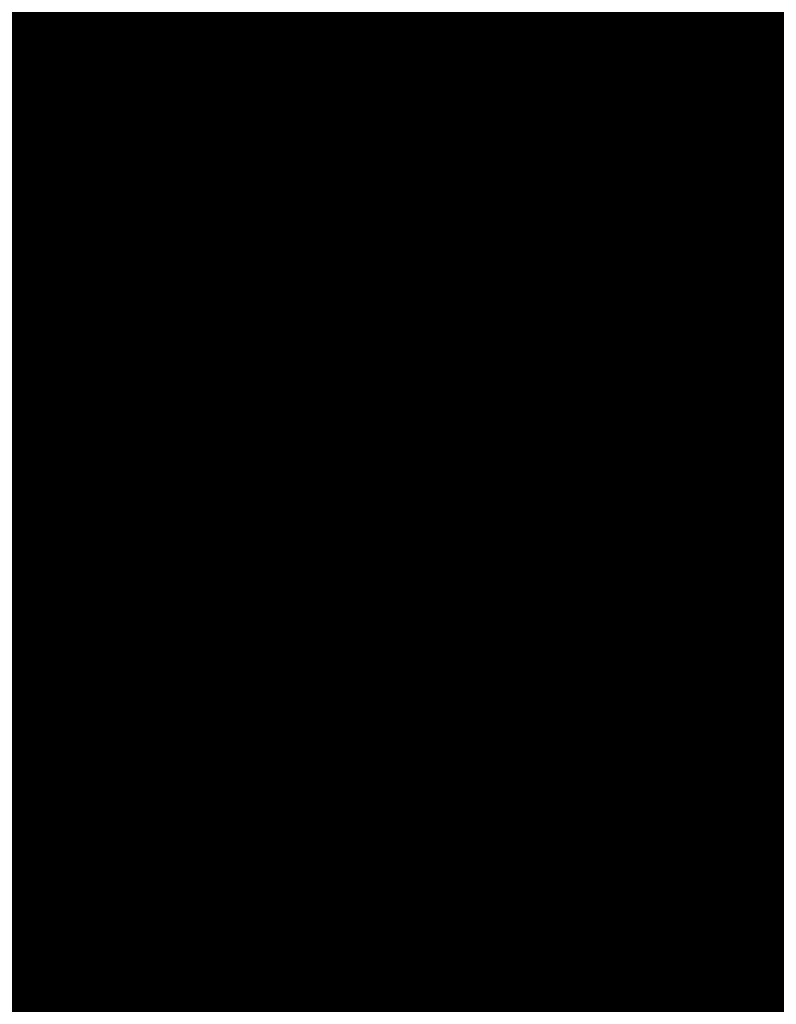
# Model space of a CAD drawing. Units: metres. Extents: x 1042242 to 1063895, y 874596 to 1073073.
# Drawn here: x 1046472 to 1046474, y 1070307 to 1070311 of the extents above; entities that cross this region are included whole.
import ezdxf

# ---------------------------------------------------------------- set-up
doc = ezdxf.new("R2010")
doc.units = ezdxf.units.M
for name, color, linetype in [('AecObjExplode_Layout1_Vport_BA2', 7, 'Continuous'), ('AecObjExplode_Layout1_Vport_C27', 7, 'Continuous'), ('AecObjExplode_Layout1_Vport_C3A', 7, 'Continuous'), ('AecObjExplode_Layout1_Vport_C44', 7, 'Continuous'), ('AecObjExplode_Layout1_Vport_CA5', 7, 'Continuous'), ('AecObjExplode_Layout1_Vport_CA8', 7, 'Continuous'), ('AecObjExplode_Layout1_Vport_CAB', 7, 'Continuous'), ('AecObjExplode_Layout1_Vport_CAE', 7, 'Continuous'), ('C-TOPO-MAJR', 254, 'Continuous'), ('C-TOPO-MINR', 253, 'Continuous'), ('Grilla', 8, 'Continuous'), ('VIA', 1, 'Continuous')]:
    doc.layers.add(name, color=color, linetype=linetype)
doc.styles.get("Standard").update_dxf_attribs({"font": 'simplex.shx'})

# ---------------------------------------------------------------- blocks, each defined once
blk = doc.blocks.new('AecObjExplode_Layout1_Vport_BA2')
at = {"layer": 'C-TOPO-MINR', "color": 253, "linetype": 'Continuous', "lineweight": -3, "elevation": 92.8}
blk.add_lwpolyline([(1046474.522, 1070308.8968), (1046473.9884, 1070308.621), (1046473.4341, 1070308.3249), (1046473.058, 1070308.0933), (1046472.8561, 1070307.9327), (1046472.7744, 1070307.8354), (1046472.7523, 1070307.7904), (1046472.7411, 1070307.7426), (1046472.7418, 1070307.6236), (1046472.7918, 1070307.3966), (1046472.9255, 1070307.0305), (1046473.1483, 1070306.529), (1046473.3653, 1070306.0542), (1046473.5042, 1070305.6869), (1046473.6228, 1070305.2652), (1046473.8352, 1070304.5001), (1046474.0884, 1070303.5274), (1046474.3296, 1070302.4826), (1046474.5059, 1070301.5017)], dxfattribs=at)
at = {"layer": 'C-TOPO-MINR', "color": 253, "linetype": 'Continuous', "lineweight": -3, "insert": (1046488.5841, 1070283.0113, 94.8), "char_height": 80.00003, "width": 323.200126, "attachment_point": 5, "rotation": 21.2732, "bg_fill": 3, "box_fill_scale": 1.0125, "bg_fill_color": 256, "bg_fill_true_color": 13158600, "bg_fill_transparency": 0}
blk.add_mtext('94.80', dxfattribs=at)
at = {"layer": 'C-TOPO-MINR', "color": 253, "linetype": 'Continuous', "lineweight": -3, "insert": (1046513.0197, 1070292.0277, 95.8), "char_height": 80.00003, "width": 323.200126, "attachment_point": 5, "rotation": 342.1636, "bg_fill": 3, "box_fill_scale": 1.0125, "bg_fill_color": 256, "bg_fill_true_color": 13158600, "bg_fill_transparency": 0}
blk.add_mtext('95.80', dxfattribs=at)
at = {"layer": 'C-TOPO-MAJR', "color": 254, "linetype": 'Continuous', "lineweight": -3, "insert": (1046490.2135, 1070336.7333, 92), "char_height": 80.00003, "width": 323.200126, "attachment_point": 5, "rotation": 329.1861, "bg_fill": 3, "box_fill_scale": 1.0125, "bg_fill_color": 256, "bg_fill_true_color": 13158600, "bg_fill_transparency": 0}
blk.add_mtext('92.00', dxfattribs=at)
at = {"layer": 'C-TOPO-MAJR', "color": 254, "linetype": 'Continuous', "lineweight": -3, "insert": (1046536.1695, 1070334.6348, 90), "char_height": 80.00003, "width": 323.200126, "attachment_point": 5, "rotation": 299.5508, "bg_fill": 3, "box_fill_scale": 1.0125, "bg_fill_color": 256, "bg_fill_true_color": 13158600, "bg_fill_transparency": 0}
blk.add_mtext('90.00', dxfattribs=at)
at = {"layer": 'C-TOPO-MAJR', "color": 254, "linetype": 'Continuous', "lineweight": -3, "insert": (1046537.353, 1070335.4713, 89.8), "char_height": 80.00003, "width": 323.200126, "attachment_point": 5, "rotation": 303.9505, "bg_fill": 3, "box_fill_scale": 1.0125, "bg_fill_color": 256, "bg_fill_true_color": 13158600, "bg_fill_transparency": 0}
blk.add_mtext('89.80', dxfattribs=at)
at = {"layer": 'C-TOPO-MAJR', "color": 254, "linetype": 'Continuous', "lineweight": -3, "insert": (1046535.0039, 1070333.811, 90.2), "char_height": 80.00003, "width": 323.200126, "attachment_point": 5, "rotation": 303.0795, "bg_fill": 3, "box_fill_scale": 1.0125, "bg_fill_color": 256, "bg_fill_true_color": 13158600, "bg_fill_transparency": 0}
blk.add_mtext('90.20', dxfattribs=at)
at = {"layer": 'C-TOPO-MINR', "color": 253, "linetype": 'Continuous', "lineweight": -3, "insert": (1046516.3961, 1070324.5737, 92.8), "char_height": 80.00003, "width": 323.200126, "attachment_point": 5, "rotation": 10.7974, "bg_fill": 3, "box_fill_scale": 1.0125, "bg_fill_color": 256, "bg_fill_true_color": 13158600, "bg_fill_transparency": 0}
blk.add_mtext('92.80', dxfattribs=at)
at = {"layer": 'C-TOPO-MAJR', "color": 254, "linetype": 'Continuous', "lineweight": -3, "insert": (1046516.6517, 1070322.2874, 93), "char_height": 80.00003, "width": 323.200126, "attachment_point": 5, "rotation": 24.1015, "bg_fill": 3, "box_fill_scale": 1.0125, "bg_fill_color": 256, "bg_fill_true_color": 13158600, "bg_fill_transparency": 0}
blk.add_mtext('93.00', dxfattribs=at)
at = {"layer": 'C-TOPO-MINR', "color": 253, "linetype": 'Continuous', "lineweight": -3, "insert": (1046517.4555, 1070311.3055, 93.8), "char_height": 80.00003, "width": 323.200126, "attachment_point": 5, "rotation": 353.4132, "bg_fill": 3, "box_fill_scale": 1.0125, "bg_fill_color": 256, "bg_fill_true_color": 13158600, "bg_fill_transparency": 0}
blk.add_mtext('93.80', dxfattribs=at)
at = {"layer": 'C-TOPO-MINR', "color": 253, "linetype": 'Continuous', "lineweight": -3, "insert": (1046489.8628, 1070304.9539, 93.2), "char_height": 80.00003, "width": 323.200126, "attachment_point": 5, "rotation": 50.9441, "bg_fill": 3, "box_fill_scale": 1.0125, "bg_fill_color": 256, "bg_fill_true_color": 13158600, "bg_fill_transparency": 0}
blk.add_mtext('93.20', dxfattribs=at)
at = {"layer": 'C-TOPO-MINR', "color": 253, "linetype": 'Continuous', "lineweight": -3, "insert": (1046482.1178, 1070295.8271, 93.6), "char_height": 80.00003, "width": 323.200126, "attachment_point": 5, "rotation": 10.764, "bg_fill": 3, "box_fill_scale": 1.0125, "bg_fill_color": 256, "bg_fill_true_color": 13158600, "bg_fill_transparency": 0}
blk.add_mtext('93.60', dxfattribs=at)
at = {"layer": 'C-TOPO-MAJR', "color": 254, "linetype": 'Continuous', "lineweight": -3, "insert": (1046485.5389, 1070290.8637, 94), "char_height": 80.00003, "width": 323.200126, "attachment_point": 5, "rotation": 23.9593, "bg_fill": 3, "box_fill_scale": 1.0125, "bg_fill_color": 256, "bg_fill_true_color": 13158600, "bg_fill_transparency": 0}
blk.add_mtext('94.00', dxfattribs=at)
at = {"layer": 'C-TOPO-MINR', "color": 253, "linetype": 'Continuous', "lineweight": -3, "insert": (1046480.3385, 1070301.9932, 93.2), "char_height": 80.00003, "width": 323.200126, "attachment_point": 5, "rotation": 12.2914, "bg_fill": 3, "box_fill_scale": 1.0125, "bg_fill_color": 256, "bg_fill_true_color": 13158600, "bg_fill_transparency": 0}
blk.add_mtext('93.20', dxfattribs=at)
at = {"layer": 'C-TOPO-MINR', "color": 253, "linetype": 'Continuous', "lineweight": -3, "insert": (1046475.2518, 1070309.3944, 92.8), "char_height": 80.00003, "width": 323.200126, "attachment_point": 5, "rotation": 41.1074, "bg_fill": 3, "box_fill_scale": 1.0125, "bg_fill_color": 256, "bg_fill_true_color": 13158600, "bg_fill_transparency": 0}
blk.add_mtext('92.80', dxfattribs=at)
at = {"layer": 'C-TOPO-MINR', "color": 253, "linetype": 'Continuous', "lineweight": -3, "insert": (1046544.0896, 1070290.8279, 92.8), "char_height": 80.00003, "width": 323.200126, "attachment_point": 5, "rotation": 356.6032, "bg_fill": 3, "box_fill_scale": 1.0125, "bg_fill_color": 256, "bg_fill_true_color": 13158600, "bg_fill_transparency": 0}
blk.add_mtext('92.80', dxfattribs=at)
at = {"layer": 'C-TOPO-MINR', "color": 253, "linetype": 'Continuous', "lineweight": -3, "insert": (1046545.9227, 1070296.4652, 92.4), "char_height": 80.00003, "width": 323.200126, "attachment_point": 5, "rotation": 8.7234, "bg_fill": 3, "box_fill_scale": 1.0125, "bg_fill_color": 256, "bg_fill_true_color": 13158600, "bg_fill_transparency": 0}
blk.add_mtext('92.40', dxfattribs=at)
at = {"layer": 'C-TOPO-MAJR', "color": 254, "linetype": 'Continuous', "lineweight": -3, "insert": (1046546.996, 1070300.5967, 92), "char_height": 80.00003, "width": 323.200126, "attachment_point": 5, "rotation": 12.2648, "bg_fill": 3, "box_fill_scale": 1.0125, "bg_fill_color": 256, "bg_fill_true_color": 13158600, "bg_fill_transparency": 0}
blk.add_mtext('92.00', dxfattribs=at)
at = {"layer": 'C-TOPO-MINR', "color": 253, "linetype": 'Continuous', "lineweight": -3, "insert": (1046530.3199, 1070296.2135, 95.4), "char_height": 80.00003, "width": 323.200126, "attachment_point": 5, "rotation": 309.4774, "bg_fill": 3, "box_fill_scale": 1.0125, "bg_fill_color": 256, "bg_fill_true_color": 13158600, "bg_fill_transparency": 0}
blk.add_mtext('95.40', dxfattribs=at)
at = {"layer": 'C-TOPO-MAJR', "color": 254, "linetype": 'Continuous', "lineweight": -3, "insert": (1046525.1737, 1070290.6101, 96), "char_height": 80.00003, "width": 323.200126, "attachment_point": 5, "rotation": 321.3027, "bg_fill": 3, "box_fill_scale": 1.0125, "bg_fill_color": 256, "bg_fill_true_color": 13158600, "bg_fill_transparency": 0}
blk.add_mtext('96.00', dxfattribs=at)
at = {"layer": 'C-TOPO-MINR', "color": 253, "linetype": 'Continuous', "lineweight": -3, "insert": (1046492.4347, 1070300.5871, 93.6), "char_height": 80.00003, "width": 323.200126, "attachment_point": 5, "rotation": 50.9309, "bg_fill": 3, "box_fill_scale": 1.0125, "bg_fill_color": 256, "bg_fill_true_color": 13158600, "bg_fill_transparency": 0}
blk.add_mtext('93.60', dxfattribs=at)
at = {"layer": 'C-TOPO-MINR', "color": 253, "linetype": 'Continuous', "lineweight": -3, "insert": (1046534.9356, 1070266.4555, 95.8), "char_height": 80.00003, "width": 323.200126, "attachment_point": 5, "rotation": 31.1813, "bg_fill": 3, "box_fill_scale": 1.0125, "bg_fill_color": 256, "bg_fill_true_color": 13158600, "bg_fill_transparency": 0}
blk.add_mtext('95.80', dxfattribs=at)
at = {"layer": 'C-TOPO-MINR', "color": 253, "linetype": 'Continuous', "lineweight": -3, "elevation": 92.8}
blk.add_lwpolyline([(1046474.522, 1070308.8968), (1046473.9884, 1070308.621), (1046473.4341, 1070308.3249), (1046473.058, 1070308.0933), (1046472.8561, 1070307.9327), (1046472.7744, 1070307.8354), (1046472.7523, 1070307.7904), (1046472.7411, 1070307.7426), (1046472.7418, 1070307.6236), (1046472.7918, 1070307.3966), (1046472.9255, 1070307.0305), (1046473.1483, 1070306.529), (1046473.3653, 1070306.0542), (1046473.5042, 1070305.6869), (1046473.6228, 1070305.2652), (1046473.8352, 1070304.5001), (1046474.0884, 1070303.5274), (1046474.3296, 1070302.4826), (1046474.5059, 1070301.5017)], dxfattribs=at)
blk = doc.blocks.new('AecObjExplode_Layout1_Vport_C27')
at = {"layer": 'C-TOPO-MINR', "color": 253, "linetype": 'Continuous', "lineweight": -3, "elevation": 92.8}
blk.add_lwpolyline([(1046474.522, 1070308.8968), (1046473.9884, 1070308.621), (1046473.4341, 1070308.3249), (1046473.058, 1070308.0933), (1046472.8561, 1070307.9327), (1046472.7744, 1070307.8354), (1046472.7523, 1070307.7904), (1046472.7411, 1070307.7426), (1046472.7418, 1070307.6236), (1046472.7918, 1070307.3966), (1046472.9255, 1070307.0305), (1046473.1483, 1070306.529), (1046473.3653, 1070306.0542), (1046473.5042, 1070305.6869), (1046473.6228, 1070305.2652), (1046473.8352, 1070304.5001), (1046474.0884, 1070303.5274), (1046474.3296, 1070302.4826), (1046474.5059, 1070301.5017)], dxfattribs=at)
blk.add_lwpolyline([(1046474.522, 1070308.8968), (1046473.9884, 1070308.621), (1046473.4341, 1070308.3249), (1046473.058, 1070308.0933), (1046472.8561, 1070307.9327), (1046472.7744, 1070307.8354), (1046472.7523, 1070307.7904), (1046472.7411, 1070307.7426), (1046472.7418, 1070307.6236), (1046472.7918, 1070307.3966), (1046472.9255, 1070307.0305), (1046473.1483, 1070306.529), (1046473.3653, 1070306.0542), (1046473.5042, 1070305.6869), (1046473.6228, 1070305.2652), (1046473.8352, 1070304.5001), (1046474.0884, 1070303.5274), (1046474.3296, 1070302.4826), (1046474.5059, 1070301.5017)], dxfattribs=at)
blk = doc.blocks.new('AecObjExplode_Layout1_Vport_C3A')
at = {"layer": 'C-TOPO-MINR', "color": 253, "linetype": 'Continuous', "lineweight": -3, "elevation": 92.8}
blk.add_lwpolyline([(1046474.522, 1070308.8968), (1046473.9884, 1070308.621), (1046473.4341, 1070308.3249), (1046473.058, 1070308.0933), (1046472.8561, 1070307.9327), (1046472.7744, 1070307.8354), (1046472.7523, 1070307.7904), (1046472.7411, 1070307.7426), (1046472.7418, 1070307.6236), (1046472.7918, 1070307.3966), (1046472.9255, 1070307.0305), (1046473.1483, 1070306.529), (1046473.3653, 1070306.0542), (1046473.5042, 1070305.6869), (1046473.6228, 1070305.2652), (1046473.8352, 1070304.5001), (1046474.0884, 1070303.5274), (1046474.3296, 1070302.4826), (1046474.5059, 1070301.5017)], dxfattribs=at)
at = {"layer": 'C-TOPO-MINR', "color": 253, "linetype": 'Continuous', "lineweight": -3, "insert": (1046488.5841, 1070283.0113, 94.8), "char_height": 80.00003, "width": 323.200126, "attachment_point": 5, "rotation": 21.2732, "bg_fill": 3, "box_fill_scale": 1.0125, "bg_fill_color": 256, "bg_fill_true_color": 13158600, "bg_fill_transparency": 0}
blk.add_mtext('94.80', dxfattribs=at)
at = {"layer": 'C-TOPO-MINR', "color": 253, "linetype": 'Continuous', "lineweight": -3, "insert": (1046513.0197, 1070292.0277, 95.8), "char_height": 80.00003, "width": 323.200126, "attachment_point": 5, "rotation": 342.1636, "bg_fill": 3, "box_fill_scale": 1.0125, "bg_fill_color": 256, "bg_fill_true_color": 13158600, "bg_fill_transparency": 0}
blk.add_mtext('95.80', dxfattribs=at)
at = {"layer": 'C-TOPO-MAJR', "color": 254, "linetype": 'Continuous', "lineweight": -3, "insert": (1046490.2135, 1070336.7333, 92), "char_height": 80.00003, "width": 323.200126, "attachment_point": 5, "rotation": 329.1861, "bg_fill": 3, "box_fill_scale": 1.0125, "bg_fill_color": 256, "bg_fill_true_color": 13158600, "bg_fill_transparency": 0}
blk.add_mtext('92.00', dxfattribs=at)
at = {"layer": 'C-TOPO-MAJR', "color": 254, "linetype": 'Continuous', "lineweight": -3, "insert": (1046536.1695, 1070334.6348, 90), "char_height": 80.00003, "width": 323.200126, "attachment_point": 5, "rotation": 299.5508, "bg_fill": 3, "box_fill_scale": 1.0125, "bg_fill_color": 256, "bg_fill_true_color": 13158600, "bg_fill_transparency": 0}
blk.add_mtext('90.00', dxfattribs=at)
at = {"layer": 'C-TOPO-MAJR', "color": 254, "linetype": 'Continuous', "lineweight": -3, "insert": (1046537.353, 1070335.4713, 89.8), "char_height": 80.00003, "width": 323.200126, "attachment_point": 5, "rotation": 303.9505, "bg_fill": 3, "box_fill_scale": 1.0125, "bg_fill_color": 256, "bg_fill_true_color": 13158600, "bg_fill_transparency": 0}
blk.add_mtext('89.80', dxfattribs=at)
at = {"layer": 'C-TOPO-MAJR', "color": 254, "linetype": 'Continuous', "lineweight": -3, "insert": (1046535.0039, 1070333.811, 90.2), "char_height": 80.00003, "width": 323.200126, "attachment_point": 5, "rotation": 303.0795, "bg_fill": 3, "box_fill_scale": 1.0125, "bg_fill_color": 256, "bg_fill_true_color": 13158600, "bg_fill_transparency": 0}
blk.add_mtext('90.20', dxfattribs=at)
at = {"layer": 'C-TOPO-MINR', "color": 253, "linetype": 'Continuous', "lineweight": -3, "insert": (1046516.3961, 1070324.5737, 92.8), "char_height": 80.00003, "width": 323.200126, "attachment_point": 5, "rotation": 10.7974, "bg_fill": 3, "box_fill_scale": 1.0125, "bg_fill_color": 256, "bg_fill_true_color": 13158600, "bg_fill_transparency": 0}
blk.add_mtext('92.80', dxfattribs=at)
at = {"layer": 'C-TOPO-MAJR', "color": 254, "linetype": 'Continuous', "lineweight": -3, "insert": (1046516.6517, 1070322.2874, 93), "char_height": 80.00003, "width": 323.200126, "attachment_point": 5, "rotation": 24.1015, "bg_fill": 3, "box_fill_scale": 1.0125, "bg_fill_color": 256, "bg_fill_true_color": 13158600, "bg_fill_transparency": 0}
blk.add_mtext('93.00', dxfattribs=at)
at = {"layer": 'C-TOPO-MINR', "color": 253, "linetype": 'Continuous', "lineweight": -3, "insert": (1046517.4555, 1070311.3055, 93.8), "char_height": 80.00003, "width": 323.200126, "attachment_point": 5, "rotation": 353.4132, "bg_fill": 3, "box_fill_scale": 1.0125, "bg_fill_color": 256, "bg_fill_true_color": 13158600, "bg_fill_transparency": 0}
blk.add_mtext('93.80', dxfattribs=at)
at = {"layer": 'C-TOPO-MINR', "color": 253, "linetype": 'Continuous', "lineweight": -3, "insert": (1046489.8628, 1070304.9539, 93.2), "char_height": 80.00003, "width": 323.200126, "attachment_point": 5, "rotation": 50.9441, "bg_fill": 3, "box_fill_scale": 1.0125, "bg_fill_color": 256, "bg_fill_true_color": 13158600, "bg_fill_transparency": 0}
blk.add_mtext('93.20', dxfattribs=at)
at = {"layer": 'C-TOPO-MINR', "color": 253, "linetype": 'Continuous', "lineweight": -3, "insert": (1046482.1178, 1070295.8271, 93.6), "char_height": 80.00003, "width": 323.200126, "attachment_point": 5, "rotation": 10.764, "bg_fill": 3, "box_fill_scale": 1.0125, "bg_fill_color": 256, "bg_fill_true_color": 13158600, "bg_fill_transparency": 0}
blk.add_mtext('93.60', dxfattribs=at)
at = {"layer": 'C-TOPO-MAJR', "color": 254, "linetype": 'Continuous', "lineweight": -3, "insert": (1046485.5389, 1070290.8637, 94), "char_height": 80.00003, "width": 323.200126, "attachment_point": 5, "rotation": 23.9593, "bg_fill": 3, "box_fill_scale": 1.0125, "bg_fill_color": 256, "bg_fill_true_color": 13158600, "bg_fill_transparency": 0}
blk.add_mtext('94.00', dxfattribs=at)
at = {"layer": 'C-TOPO-MINR', "color": 253, "linetype": 'Continuous', "lineweight": -3, "insert": (1046480.3385, 1070301.9932, 93.2), "char_height": 80.00003, "width": 323.200126, "attachment_point": 5, "rotation": 12.2914, "bg_fill": 3, "box_fill_scale": 1.0125, "bg_fill_color": 256, "bg_fill_true_color": 13158600, "bg_fill_transparency": 0}
blk.add_mtext('93.20', dxfattribs=at)
at = {"layer": 'C-TOPO-MINR', "color": 253, "linetype": 'Continuous', "lineweight": -3, "insert": (1046475.2518, 1070309.3944, 92.8), "char_height": 80.00003, "width": 323.200126, "attachment_point": 5, "rotation": 41.1074, "bg_fill": 3, "box_fill_scale": 1.0125, "bg_fill_color": 256, "bg_fill_true_color": 13158600, "bg_fill_transparency": 0}
blk.add_mtext('92.80', dxfattribs=at)
at = {"layer": 'C-TOPO-MINR', "color": 253, "linetype": 'Continuous', "lineweight": -3, "insert": (1046544.0896, 1070290.8279, 92.8), "char_height": 80.00003, "width": 323.200126, "attachment_point": 5, "rotation": 356.6032, "bg_fill": 3, "box_fill_scale": 1.0125, "bg_fill_color": 256, "bg_fill_true_color": 13158600, "bg_fill_transparency": 0}
blk.add_mtext('92.80', dxfattribs=at)
at = {"layer": 'C-TOPO-MINR', "color": 253, "linetype": 'Continuous', "lineweight": -3, "insert": (1046545.9227, 1070296.4652, 92.4), "char_height": 80.00003, "width": 323.200126, "attachment_point": 5, "rotation": 8.7234, "bg_fill": 3, "box_fill_scale": 1.0125, "bg_fill_color": 256, "bg_fill_true_color": 13158600, "bg_fill_transparency": 0}
blk.add_mtext('92.40', dxfattribs=at)
at = {"layer": 'C-TOPO-MAJR', "color": 254, "linetype": 'Continuous', "lineweight": -3, "insert": (1046546.996, 1070300.5967, 92), "char_height": 80.00003, "width": 323.200126, "attachment_point": 5, "rotation": 12.2648, "bg_fill": 3, "box_fill_scale": 1.0125, "bg_fill_color": 256, "bg_fill_true_color": 13158600, "bg_fill_transparency": 0}
blk.add_mtext('92.00', dxfattribs=at)
at = {"layer": 'C-TOPO-MINR', "color": 253, "linetype": 'Continuous', "lineweight": -3, "insert": (1046530.3199, 1070296.2135, 95.4), "char_height": 80.00003, "width": 323.200126, "attachment_point": 5, "rotation": 309.4774, "bg_fill": 3, "box_fill_scale": 1.0125, "bg_fill_color": 256, "bg_fill_true_color": 13158600, "bg_fill_transparency": 0}
blk.add_mtext('95.40', dxfattribs=at)
at = {"layer": 'C-TOPO-MAJR', "color": 254, "linetype": 'Continuous', "lineweight": -3, "insert": (1046525.1737, 1070290.6101, 96), "char_height": 80.00003, "width": 323.200126, "attachment_point": 5, "rotation": 321.3027, "bg_fill": 3, "box_fill_scale": 1.0125, "bg_fill_color": 256, "bg_fill_true_color": 13158600, "bg_fill_transparency": 0}
blk.add_mtext('96.00', dxfattribs=at)
at = {"layer": 'C-TOPO-MINR', "color": 253, "linetype": 'Continuous', "lineweight": -3, "insert": (1046492.4347, 1070300.5871, 93.6), "char_height": 80.00003, "width": 323.200126, "attachment_point": 5, "rotation": 50.9309, "bg_fill": 3, "box_fill_scale": 1.0125, "bg_fill_color": 256, "bg_fill_true_color": 13158600, "bg_fill_transparency": 0}
blk.add_mtext('93.60', dxfattribs=at)
at = {"layer": 'C-TOPO-MINR', "color": 253, "linetype": 'Continuous', "lineweight": -3, "insert": (1046534.9356, 1070266.4555, 95.8), "char_height": 80.00003, "width": 323.200126, "attachment_point": 5, "rotation": 31.1813, "bg_fill": 3, "box_fill_scale": 1.0125, "bg_fill_color": 256, "bg_fill_true_color": 13158600, "bg_fill_transparency": 0}
blk.add_mtext('95.80', dxfattribs=at)
at = {"layer": 'C-TOPO-MINR', "color": 253, "linetype": 'Continuous', "lineweight": -3, "elevation": 92.8}
blk.add_lwpolyline([(1046474.522, 1070308.8968), (1046473.9884, 1070308.621), (1046473.4341, 1070308.3249), (1046473.058, 1070308.0933), (1046472.8561, 1070307.9327), (1046472.7744, 1070307.8354), (1046472.7523, 1070307.7904), (1046472.7411, 1070307.7426), (1046472.7418, 1070307.6236), (1046472.7918, 1070307.3966), (1046472.9255, 1070307.0305), (1046473.1483, 1070306.529), (1046473.3653, 1070306.0542), (1046473.5042, 1070305.6869), (1046473.6228, 1070305.2652), (1046473.8352, 1070304.5001), (1046474.0884, 1070303.5274), (1046474.3296, 1070302.4826), (1046474.5059, 1070301.5017)], dxfattribs=at)
blk = doc.blocks.new('AecObjExplode_Layout1_Vport_C44')
at = {"layer": 'C-TOPO-MINR', "color": 253, "linetype": 'Continuous', "lineweight": -3, "elevation": 92.8}
blk.add_lwpolyline([(1046474.522, 1070308.8968), (1046473.9884, 1070308.621), (1046473.4341, 1070308.3249), (1046473.058, 1070308.0933), (1046472.8561, 1070307.9327), (1046472.7744, 1070307.8354), (1046472.7523, 1070307.7904), (1046472.7411, 1070307.7426), (1046472.7418, 1070307.6236), (1046472.7918, 1070307.3966), (1046472.9255, 1070307.0305), (1046473.1483, 1070306.529), (1046473.3653, 1070306.0542), (1046473.5042, 1070305.6869), (1046473.6228, 1070305.2652), (1046473.8352, 1070304.5001), (1046474.0884, 1070303.5274), (1046474.3296, 1070302.4826), (1046474.5059, 1070301.5017)], dxfattribs=at)
blk.add_lwpolyline([(1046474.522, 1070308.8968), (1046473.9884, 1070308.621), (1046473.4341, 1070308.3249), (1046473.058, 1070308.0933), (1046472.8561, 1070307.9327), (1046472.7744, 1070307.8354), (1046472.7523, 1070307.7904), (1046472.7411, 1070307.7426), (1046472.7418, 1070307.6236), (1046472.7918, 1070307.3966), (1046472.9255, 1070307.0305), (1046473.1483, 1070306.529), (1046473.3653, 1070306.0542), (1046473.5042, 1070305.6869), (1046473.6228, 1070305.2652), (1046473.8352, 1070304.5001), (1046474.0884, 1070303.5274), (1046474.3296, 1070302.4826), (1046474.5059, 1070301.5017)], dxfattribs=at)
blk = doc.blocks.new('AecObjExplode_Layout1_Vport_CA5')
at = {"layer": 'C-TOPO-MINR', "color": 253, "linetype": 'Continuous', "lineweight": -3, "elevation": 92.8}
blk.add_lwpolyline([(1046474.522, 1070308.8968), (1046473.9884, 1070308.621), (1046473.4341, 1070308.3249), (1046473.058, 1070308.0933), (1046472.8561, 1070307.9327), (1046472.7744, 1070307.8354), (1046472.7523, 1070307.7904), (1046472.7411, 1070307.7426), (1046472.7418, 1070307.6236), (1046472.7918, 1070307.3966), (1046472.9255, 1070307.0305), (1046473.1483, 1070306.529), (1046473.3653, 1070306.0542), (1046473.5042, 1070305.6869), (1046473.6228, 1070305.2652), (1046473.8352, 1070304.5001), (1046474.0884, 1070303.5274), (1046474.3296, 1070302.4826), (1046474.5059, 1070301.5017)], dxfattribs=at)
blk.add_lwpolyline([(1046474.522, 1070308.8968), (1046473.9884, 1070308.621), (1046473.4341, 1070308.3249), (1046473.058, 1070308.0933), (1046472.8561, 1070307.9327), (1046472.7744, 1070307.8354), (1046472.7523, 1070307.7904), (1046472.7411, 1070307.7426), (1046472.7418, 1070307.6236), (1046472.7918, 1070307.3966), (1046472.9255, 1070307.0305), (1046473.1483, 1070306.529), (1046473.3653, 1070306.0542), (1046473.5042, 1070305.6869), (1046473.6228, 1070305.2652), (1046473.8352, 1070304.5001), (1046474.0884, 1070303.5274), (1046474.3296, 1070302.4826), (1046474.5059, 1070301.5017)], dxfattribs=at)
blk = doc.blocks.new('AecObjExplode_Layout1_Vport_CA8')
at = {"layer": 'C-TOPO-MINR', "color": 253, "linetype": 'Continuous', "lineweight": -3, "elevation": 92.8}
blk.add_lwpolyline([(1046474.522, 1070308.8968), (1046473.9884, 1070308.621), (1046473.4341, 1070308.3249), (1046473.058, 1070308.0933), (1046472.8561, 1070307.9327), (1046472.7744, 1070307.8354), (1046472.7523, 1070307.7904), (1046472.7411, 1070307.7426), (1046472.7418, 1070307.6236), (1046472.7918, 1070307.3966), (1046472.9255, 1070307.0305), (1046473.1483, 1070306.529), (1046473.3653, 1070306.0542), (1046473.5042, 1070305.6869), (1046473.6228, 1070305.2652), (1046473.8352, 1070304.5001), (1046474.0884, 1070303.5274), (1046474.3296, 1070302.4826), (1046474.5059, 1070301.5017)], dxfattribs=at)
blk.add_lwpolyline([(1046474.522, 1070308.8968), (1046473.9884, 1070308.621), (1046473.4341, 1070308.3249), (1046473.058, 1070308.0933), (1046472.8561, 1070307.9327), (1046472.7744, 1070307.8354), (1046472.7523, 1070307.7904), (1046472.7411, 1070307.7426), (1046472.7418, 1070307.6236), (1046472.7918, 1070307.3966), (1046472.9255, 1070307.0305), (1046473.1483, 1070306.529), (1046473.3653, 1070306.0542), (1046473.5042, 1070305.6869), (1046473.6228, 1070305.2652), (1046473.8352, 1070304.5001), (1046474.0884, 1070303.5274), (1046474.3296, 1070302.4826), (1046474.5059, 1070301.5017)], dxfattribs=at)
blk = doc.blocks.new('AecObjExplode_Layout1_Vport_CAB')
at = {"layer": 'C-TOPO-MINR', "color": 253, "linetype": 'Continuous', "lineweight": -3, "elevation": 92.8}
blk.add_lwpolyline([(1046474.522, 1070308.8968), (1046473.9884, 1070308.621), (1046473.4341, 1070308.3249), (1046473.058, 1070308.0933), (1046472.8561, 1070307.9327), (1046472.7744, 1070307.8354), (1046472.7523, 1070307.7904), (1046472.7411, 1070307.7426), (1046472.7418, 1070307.6236), (1046472.7918, 1070307.3966), (1046472.9255, 1070307.0305), (1046473.1483, 1070306.529), (1046473.3653, 1070306.0542), (1046473.5042, 1070305.6869), (1046473.6228, 1070305.2652), (1046473.8352, 1070304.5001), (1046474.0884, 1070303.5274), (1046474.3296, 1070302.4826), (1046474.5059, 1070301.5017)], dxfattribs=at)
blk.add_lwpolyline([(1046474.522, 1070308.8968), (1046473.9884, 1070308.621), (1046473.4341, 1070308.3249), (1046473.058, 1070308.0933), (1046472.8561, 1070307.9327), (1046472.7744, 1070307.8354), (1046472.7523, 1070307.7904), (1046472.7411, 1070307.7426), (1046472.7418, 1070307.6236), (1046472.7918, 1070307.3966), (1046472.9255, 1070307.0305), (1046473.1483, 1070306.529), (1046473.3653, 1070306.0542), (1046473.5042, 1070305.6869), (1046473.6228, 1070305.2652), (1046473.8352, 1070304.5001), (1046474.0884, 1070303.5274), (1046474.3296, 1070302.4826), (1046474.5059, 1070301.5017)], dxfattribs=at)
blk = doc.blocks.new('AecObjExplode_Layout1_Vport_CAE')
at = {"layer": 'C-TOPO-MINR', "color": 253, "linetype": 'Continuous', "lineweight": -3, "elevation": 92.8}
blk.add_lwpolyline([(1046474.522, 1070308.8968), (1046473.9884, 1070308.621), (1046473.4341, 1070308.3249), (1046473.058, 1070308.0933), (1046472.8561, 1070307.9327), (1046472.7744, 1070307.8354), (1046472.7523, 1070307.7904), (1046472.7411, 1070307.7426), (1046472.7418, 1070307.6236), (1046472.7918, 1070307.3966), (1046472.9255, 1070307.0305), (1046473.1483, 1070306.529), (1046473.3653, 1070306.0542), (1046473.5042, 1070305.6869), (1046473.6228, 1070305.2652), (1046473.8352, 1070304.5001), (1046474.0884, 1070303.5274), (1046474.3296, 1070302.4826), (1046474.5059, 1070301.5017)], dxfattribs=at)
at = {"layer": 'C-TOPO-MINR', "color": 253, "linetype": 'Continuous', "lineweight": -3, "insert": (1046488.5841, 1070283.0113, 94.8), "char_height": 80.00003, "width": 323.200126, "attachment_point": 5, "rotation": 21.2732, "bg_fill": 3, "box_fill_scale": 1.0125, "bg_fill_color": 256, "bg_fill_true_color": 13158600, "bg_fill_transparency": 0}
blk.add_mtext('94.80', dxfattribs=at)
at = {"layer": 'C-TOPO-MINR', "color": 253, "linetype": 'Continuous', "lineweight": -3, "insert": (1046513.0197, 1070292.0277, 95.8), "char_height": 80.00003, "width": 323.200126, "attachment_point": 5, "rotation": 342.1636, "bg_fill": 3, "box_fill_scale": 1.0125, "bg_fill_color": 256, "bg_fill_true_color": 13158600, "bg_fill_transparency": 0}
blk.add_mtext('95.80', dxfattribs=at)
at = {"layer": 'C-TOPO-MAJR', "color": 254, "linetype": 'Continuous', "lineweight": -3, "insert": (1046490.2135, 1070336.7333, 92), "char_height": 80.00003, "width": 323.200126, "attachment_point": 5, "rotation": 329.1861, "bg_fill": 3, "box_fill_scale": 1.0125, "bg_fill_color": 256, "bg_fill_true_color": 13158600, "bg_fill_transparency": 0}
blk.add_mtext('92.00', dxfattribs=at)
at = {"layer": 'C-TOPO-MAJR', "color": 254, "linetype": 'Continuous', "lineweight": -3, "insert": (1046536.1695, 1070334.6348, 90), "char_height": 80.00003, "width": 323.200126, "attachment_point": 5, "rotation": 299.5508, "bg_fill": 3, "box_fill_scale": 1.0125, "bg_fill_color": 256, "bg_fill_true_color": 13158600, "bg_fill_transparency": 0}
blk.add_mtext('90.00', dxfattribs=at)
at = {"layer": 'C-TOPO-MAJR', "color": 254, "linetype": 'Continuous', "lineweight": -3, "insert": (1046537.353, 1070335.4713, 89.8), "char_height": 80.00003, "width": 323.200126, "attachment_point": 5, "rotation": 303.9505, "bg_fill": 3, "box_fill_scale": 1.0125, "bg_fill_color": 256, "bg_fill_true_color": 13158600, "bg_fill_transparency": 0}
blk.add_mtext('89.80', dxfattribs=at)
at = {"layer": 'C-TOPO-MAJR', "color": 254, "linetype": 'Continuous', "lineweight": -3, "insert": (1046535.0039, 1070333.811, 90.2), "char_height": 80.00003, "width": 323.200126, "attachment_point": 5, "rotation": 303.0795, "bg_fill": 3, "box_fill_scale": 1.0125, "bg_fill_color": 256, "bg_fill_true_color": 13158600, "bg_fill_transparency": 0}
blk.add_mtext('90.20', dxfattribs=at)
at = {"layer": 'C-TOPO-MINR', "color": 253, "linetype": 'Continuous', "lineweight": -3, "insert": (1046516.3961, 1070324.5737, 92.8), "char_height": 80.00003, "width": 323.200126, "attachment_point": 5, "rotation": 10.7974, "bg_fill": 3, "box_fill_scale": 1.0125, "bg_fill_color": 256, "bg_fill_true_color": 13158600, "bg_fill_transparency": 0}
blk.add_mtext('92.80', dxfattribs=at)
at = {"layer": 'C-TOPO-MAJR', "color": 254, "linetype": 'Continuous', "lineweight": -3, "insert": (1046516.6517, 1070322.2874, 93), "char_height": 80.00003, "width": 323.200126, "attachment_point": 5, "rotation": 24.1015, "bg_fill": 3, "box_fill_scale": 1.0125, "bg_fill_color": 256, "bg_fill_true_color": 13158600, "bg_fill_transparency": 0}
blk.add_mtext('93.00', dxfattribs=at)
at = {"layer": 'C-TOPO-MINR', "color": 253, "linetype": 'Continuous', "lineweight": -3, "insert": (1046517.4555, 1070311.3055, 93.8), "char_height": 80.00003, "width": 323.200126, "attachment_point": 5, "rotation": 353.4132, "bg_fill": 3, "box_fill_scale": 1.0125, "bg_fill_color": 256, "bg_fill_true_color": 13158600, "bg_fill_transparency": 0}
blk.add_mtext('93.80', dxfattribs=at)
at = {"layer": 'C-TOPO-MINR', "color": 253, "linetype": 'Continuous', "lineweight": -3, "insert": (1046489.8628, 1070304.9539, 93.2), "char_height": 80.00003, "width": 323.200126, "attachment_point": 5, "rotation": 50.9441, "bg_fill": 3, "box_fill_scale": 1.0125, "bg_fill_color": 256, "bg_fill_true_color": 13158600, "bg_fill_transparency": 0}
blk.add_mtext('93.20', dxfattribs=at)
at = {"layer": 'C-TOPO-MINR', "color": 253, "linetype": 'Continuous', "lineweight": -3, "insert": (1046482.1178, 1070295.8271, 93.6), "char_height": 80.00003, "width": 323.200126, "attachment_point": 5, "rotation": 10.764, "bg_fill": 3, "box_fill_scale": 1.0125, "bg_fill_color": 256, "bg_fill_true_color": 13158600, "bg_fill_transparency": 0}
blk.add_mtext('93.60', dxfattribs=at)
at = {"layer": 'C-TOPO-MAJR', "color": 254, "linetype": 'Continuous', "lineweight": -3, "insert": (1046485.5389, 1070290.8637, 94), "char_height": 80.00003, "width": 323.200126, "attachment_point": 5, "rotation": 23.9593, "bg_fill": 3, "box_fill_scale": 1.0125, "bg_fill_color": 256, "bg_fill_true_color": 13158600, "bg_fill_transparency": 0}
blk.add_mtext('94.00', dxfattribs=at)
at = {"layer": 'C-TOPO-MINR', "color": 253, "linetype": 'Continuous', "lineweight": -3, "insert": (1046480.3385, 1070301.9932, 93.2), "char_height": 80.00003, "width": 323.200126, "attachment_point": 5, "rotation": 12.2914, "bg_fill": 3, "box_fill_scale": 1.0125, "bg_fill_color": 256, "bg_fill_true_color": 13158600, "bg_fill_transparency": 0}
blk.add_mtext('93.20', dxfattribs=at)
at = {"layer": 'C-TOPO-MINR', "color": 253, "linetype": 'Continuous', "lineweight": -3, "insert": (1046475.2518, 1070309.3944, 92.8), "char_height": 80.00003, "width": 323.200126, "attachment_point": 5, "rotation": 41.1074, "bg_fill": 3, "box_fill_scale": 1.0125, "bg_fill_color": 256, "bg_fill_true_color": 13158600, "bg_fill_transparency": 0}
blk.add_mtext('92.80', dxfattribs=at)
at = {"layer": 'C-TOPO-MINR', "color": 253, "linetype": 'Continuous', "lineweight": -3, "insert": (1046544.0896, 1070290.8279, 92.8), "char_height": 80.00003, "width": 323.200126, "attachment_point": 5, "rotation": 356.6032, "bg_fill": 3, "box_fill_scale": 1.0125, "bg_fill_color": 256, "bg_fill_true_color": 13158600, "bg_fill_transparency": 0}
blk.add_mtext('92.80', dxfattribs=at)
at = {"layer": 'C-TOPO-MINR', "color": 253, "linetype": 'Continuous', "lineweight": -3, "insert": (1046545.9227, 1070296.4652, 92.4), "char_height": 80.00003, "width": 323.200126, "attachment_point": 5, "rotation": 8.7234, "bg_fill": 3, "box_fill_scale": 1.0125, "bg_fill_color": 256, "bg_fill_true_color": 13158600, "bg_fill_transparency": 0}
blk.add_mtext('92.40', dxfattribs=at)
at = {"layer": 'C-TOPO-MAJR', "color": 254, "linetype": 'Continuous', "lineweight": -3, "insert": (1046546.996, 1070300.5967, 92), "char_height": 80.00003, "width": 323.200126, "attachment_point": 5, "rotation": 12.2648, "bg_fill": 3, "box_fill_scale": 1.0125, "bg_fill_color": 256, "bg_fill_true_color": 13158600, "bg_fill_transparency": 0}
blk.add_mtext('92.00', dxfattribs=at)
at = {"layer": 'C-TOPO-MINR', "color": 253, "linetype": 'Continuous', "lineweight": -3, "insert": (1046530.3199, 1070296.2135, 95.4), "char_height": 80.00003, "width": 323.200126, "attachment_point": 5, "rotation": 309.4774, "bg_fill": 3, "box_fill_scale": 1.0125, "bg_fill_color": 256, "bg_fill_true_color": 13158600, "bg_fill_transparency": 0}
blk.add_mtext('95.40', dxfattribs=at)
at = {"layer": 'C-TOPO-MAJR', "color": 254, "linetype": 'Continuous', "lineweight": -3, "insert": (1046525.1737, 1070290.6101, 96), "char_height": 80.00003, "width": 323.200126, "attachment_point": 5, "rotation": 321.3027, "bg_fill": 3, "box_fill_scale": 1.0125, "bg_fill_color": 256, "bg_fill_true_color": 13158600, "bg_fill_transparency": 0}
blk.add_mtext('96.00', dxfattribs=at)
at = {"layer": 'C-TOPO-MINR', "color": 253, "linetype": 'Continuous', "lineweight": -3, "insert": (1046492.4347, 1070300.5871, 93.6), "char_height": 80.00003, "width": 323.200126, "attachment_point": 5, "rotation": 50.9309, "bg_fill": 3, "box_fill_scale": 1.0125, "bg_fill_color": 256, "bg_fill_true_color": 13158600, "bg_fill_transparency": 0}
blk.add_mtext('93.60', dxfattribs=at)
at = {"layer": 'C-TOPO-MINR', "color": 253, "linetype": 'Continuous', "lineweight": -3, "insert": (1046534.9356, 1070266.4555, 95.8), "char_height": 80.00003, "width": 323.200126, "attachment_point": 5, "rotation": 31.1813, "bg_fill": 3, "box_fill_scale": 1.0125, "bg_fill_color": 256, "bg_fill_true_color": 13158600, "bg_fill_transparency": 0}
blk.add_mtext('95.80', dxfattribs=at)
at = {"layer": 'C-TOPO-MINR', "color": 253, "linetype": 'Continuous', "lineweight": -3, "elevation": 92.8}
blk.add_lwpolyline([(1046474.522, 1070308.8968), (1046473.9884, 1070308.621), (1046473.4341, 1070308.3249), (1046473.058, 1070308.0933), (1046472.8561, 1070307.9327), (1046472.7744, 1070307.8354), (1046472.7523, 1070307.7904), (1046472.7411, 1070307.7426), (1046472.7418, 1070307.6236), (1046472.7918, 1070307.3966), (1046472.9255, 1070307.0305), (1046473.1483, 1070306.529), (1046473.3653, 1070306.0542), (1046473.5042, 1070305.6869), (1046473.6228, 1070305.2652), (1046473.8352, 1070304.5001), (1046474.0884, 1070303.5274), (1046474.3296, 1070302.4826), (1046474.5059, 1070301.5017)], dxfattribs=at)

msp = doc.modelspace()

# ---------------------------------------------------------------- linework, layer by layer
at = {"layer": 'Grilla', "flags": 128}
msp.add_lwpolyline([(1046390.6917, 1070310), (1046613.7023, 1070310)], dxfattribs=at)
at = {"layer": 'VIA'}
msp.add_line((1046471.3737, 1070309.9087, 92.708), (1046474.2808, 1070305.4419, 92.902), dxfattribs=at)
msp.add_line((1046471.3737, 1070309.9087, 92.708), (1046474.2808, 1070305.4419, 92.902), dxfattribs=at)

# ---------------------------------------------------------------- next in the draw order: block references
at = {"layer": 'AecObjExplode_Layout1_Vport_BA2'}
msp.add_blockref('AecObjExplode_Layout1_Vport_BA2', (0, 0), dxfattribs=at)

# ---------------------------------------------------------------- next in the draw order: block references
at = {"layer": 'AecObjExplode_Layout1_Vport_C27'}
msp.add_blockref('AecObjExplode_Layout1_Vport_C27', (0, 0), dxfattribs=at)

# ---------------------------------------------------------------- next in the draw order: block references
at = {"layer": 'AecObjExplode_Layout1_Vport_C3A'}
msp.add_blockref('AecObjExplode_Layout1_Vport_C3A', (0, 0), dxfattribs=at)

# ---------------------------------------------------------------- next in the draw order: block references
at = {"layer": 'AecObjExplode_Layout1_Vport_C44'}
msp.add_blockref('AecObjExplode_Layout1_Vport_C44', (0, 0), dxfattribs=at)

# ---------------------------------------------------------------- next in the draw order: block references
at = {"layer": 'AecObjExplode_Layout1_Vport_CA5'}
msp.add_blockref('AecObjExplode_Layout1_Vport_CA5', (0, 0), dxfattribs=at)

# ---------------------------------------------------------------- next in the draw order: block references
at = {"layer": 'AecObjExplode_Layout1_Vport_CA8'}
msp.add_blockref('AecObjExplode_Layout1_Vport_CA8', (0, 0), dxfattribs=at)

# ---------------------------------------------------------------- next in the draw order: block references
at = {"layer": 'AecObjExplode_Layout1_Vport_CAB'}
msp.add_blockref('AecObjExplode_Layout1_Vport_CAB', (0, 0), dxfattribs=at)

# ---------------------------------------------------------------- next in the draw order: block references
at = {"layer": 'AecObjExplode_Layout1_Vport_CAE'}
msp.add_blockref('AecObjExplode_Layout1_Vport_CAE', (0, 0), dxfattribs=at)

doc.saveas('drawing.dxf')
